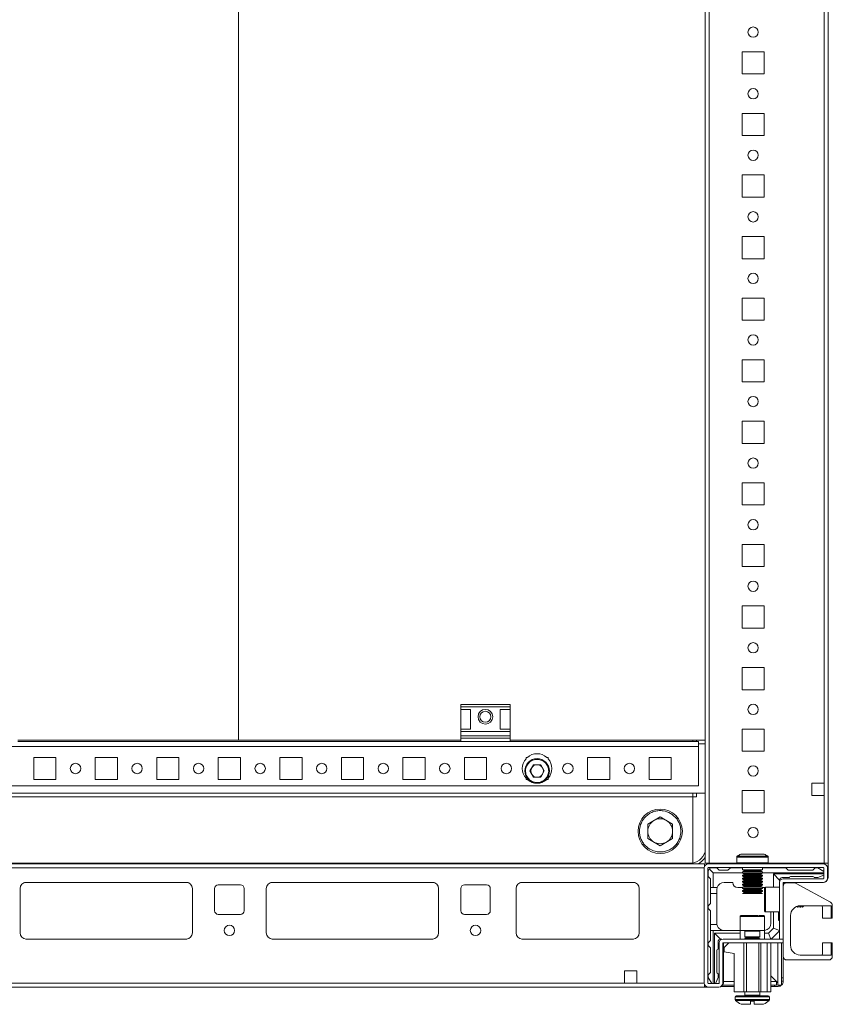
# Model space of a CAD drawing. Units: millimetres. Extents: x 10 to 11592, y 0 to 11626.
# Drawn here: x 1714 to 2044, y 892 to 1292 of the extents above; entities that cross this region are included whole.
import ezdxf

# ---------------------------------------------------------------- set-up
doc = ezdxf.new("R2010")
doc.units = ezdxf.units.MM

msp = doc.modelspace()

# ---------------------------------------------------------------- linework, layer by layer
at = {"color": 7, "linetype": 'Continuous', "lineweight": 15}
for p, q in [((1992.181, 1649.255), (1992.181, 949.255)), ((1993.781, 949.255), (1993.781, 1649.255)), ((2042.181, 949.255), (2042.181, 1649.255)), ((2040.581, 1616.755), (2040.581, 981.755)), ((1802.681, 1599.255), (1802.681, 999.255)), ((1802.693, 1599.255), (1802.693, 999.255)), ((2007.181, 1278.755), (2016.181, 1278.755)), ((2007.181, 1269.755), (2007.181, 1278.755)), ((2016.181, 1278.755), (2016.181, 1269.755)), ((2016.181, 1269.755), (2007.181, 1269.755)), ((2007.181, 1253.755), (2016.181, 1253.755)), ((2007.181, 1244.755), (2007.181, 1253.755)), ((2016.181, 1253.755), (2016.181, 1244.755)), ((2016.181, 1244.755), (2007.181, 1244.755)), ((2007.181, 1228.755), (2016.181, 1228.755)), ((2007.181, 1219.755), (2007.181, 1228.755)), ((2016.181, 1228.755), (2016.181, 1219.755)), ((2016.181, 1219.755), (2007.181, 1219.755)), ((2007.181, 1203.755), (2016.181, 1203.755)), ((2007.181, 1194.755), (2007.181, 1203.755)), ((2016.181, 1203.755), (2016.181, 1194.755)), ((2016.181, 1194.755), (2007.181, 1194.755)), ((2007.181, 1178.755), (2016.181, 1178.755)), ((2007.181, 1169.755), (2007.181, 1178.755)), ((2016.181, 1178.755), (2016.181, 1169.755)), ((2016.181, 1169.755), (2007.181, 1169.755)), ((2007.181, 1153.755), (2016.181, 1153.755)), ((2007.181, 1144.755), (2007.181, 1153.755)), ((2016.181, 1153.755), (2016.181, 1144.755)), ((2016.181, 1144.755), (2007.181, 1144.755)), ((2007.181, 1128.755), (2016.181, 1128.755)), ((2007.181, 1119.755), (2007.181, 1128.755)), ((2016.181, 1128.755), (2016.181, 1119.755)), ((2016.181, 1119.755), (2007.181, 1119.755)), ((2007.181, 1103.755), (2016.181, 1103.755)), ((2007.181, 1094.755), (2007.181, 1103.755)), ((2016.181, 1103.755), (2016.181, 1094.755)), ((2016.181, 1094.755), (2007.181, 1094.755)), ((2007.181, 1078.755), (2016.181, 1078.755)), ((2007.181, 1069.755), (2007.181, 1078.755)), ((2016.181, 1078.755), (2016.181, 1069.755)), ((2016.181, 1069.755), (2007.181, 1069.755)), ((2007.181, 1053.755), (2016.181, 1053.755)), ((2007.181, 1044.755), (2007.181, 1053.755)), ((2016.181, 1053.755), (2016.181, 1044.755)), ((2016.181, 1044.755), (2007.181, 1044.755)), ((2007.181, 1028.755), (2016.181, 1028.755)), ((2007.181, 1019.755), (2007.181, 1028.755)), ((2016.181, 1028.755), (2016.181, 1019.755)), ((2016.181, 1019.755), (2007.181, 1019.755)), ((1912.931, 1013.755), (1892.931, 1013.755)), ((1892.931, 1013.755), (1892.931, 1012.755)), ((1892.931, 1012.755), (1912.931, 1012.755)), ((1892.931, 1011.755), (1892.931, 1012.755)), ((1892.931, 1011.755), (1896.931, 1011.755)), ((1892.931, 1003.755), (1892.931, 1011.755)), ((1896.931, 1011.755), (1896.931, 1003.755)), ((1908.931, 1011.755), (1912.931, 1011.755)), ((1908.931, 1011.755), (1908.931, 1003.755)), ((1912.931, 1012.755), (1912.931, 1013.755)), ((1912.931, 1012.755), (1912.931, 1011.755)), ((1912.931, 1003.755), (1912.931, 1011.755)), ((1896.931, 1003.755), (1892.931, 1003.755)), ((1892.931, 1002.755), (1892.931, 1003.755)), ((1912.931, 1003.755), (1908.931, 1003.755)), ((1912.931, 1003.755), (1912.931, 1002.755)), ((2007.181, 1003.755), (2016.181, 1003.755)), ((2007.181, 994.755), (2007.181, 1003.755)), ((2016.181, 1003.755), (2016.181, 994.755)), ((1892.931, 1002.755), (1912.931, 1002.755)), ((1892.931, 1000.983), (1892.931, 1002.755)), ((1912.931, 1000.983), (1892.931, 1000.983)), ((1892.931, 1000.983), (1892.931, 1000.034)), ((1892.931, 998.755), (1892.931, 1000.034)), ((1892.931, 1000.034), (1912.931, 1000.034)), ((1912.931, 1000.983), (1912.931, 1002.755)), ((1912.931, 1000.034), (1912.931, 1000.983)), ((1912.931, 998.755), (1912.931, 1000.034)), ((1802.681, 999.255), (1712.931, 999.255)), ((1892.931, 998.755), (1712.931, 998.755)), ((1802.681, 999.255), (1802.693, 999.255)), ((1892.931, 999.255), (1802.693, 999.255)), ((1892.931, 998.755), (1912.931, 998.755)), ((1992.181, 999.255), (1912.931, 999.255)), ((1989.431, 998.755), (1912.931, 998.755)), ((1987.181, 999.255), (1987.181, 998.755)), ((1988.681, 999.255), (1988.681, 998.755)), ((1989.431, 998.755), (1989.431, 996.745)), ((1989.431, 996.745), (1989.431, 980.755)), ((1989.441, 996.745), (1989.431, 996.745)), ((1989.441, 996.745), (1989.441, 997.755)), ((1992.181, 997.755), (1989.441, 997.755)), ((1719.431, 992.255), (1728.431, 992.255)), ((1719.431, 983.255), (1719.431, 992.255)), ((1728.431, 992.255), (1728.431, 983.255)), ((1744.431, 992.255), (1753.431, 992.255)), ((1744.431, 983.255), (1744.431, 992.255)), ((1753.431, 992.255), (1753.431, 983.255)), ((1769.431, 992.255), (1778.431, 992.255)), ((1769.431, 983.255), (1769.431, 992.255)), ((1778.431, 992.255), (1778.431, 983.255)), ((1794.431, 992.255), (1803.431, 992.255)), ((1794.431, 983.255), (1794.431, 992.255)), ((1803.431, 992.255), (1803.431, 983.255)), ((1819.431, 992.255), (1828.431, 992.255)), ((1819.431, 983.255), (1819.431, 992.255)), ((1828.431, 992.255), (1828.431, 983.255)), ((1844.431, 992.255), (1853.431, 992.255)), ((1844.431, 983.255), (1844.431, 992.255)), ((1853.431, 992.255), (1853.431, 983.255)), ((1869.431, 992.255), (1878.431, 992.255)), ((1869.431, 983.255), (1869.431, 992.255)), ((1878.431, 992.255), (1878.431, 983.255)), ((1894.431, 992.255), (1903.431, 992.255)), ((1894.431, 983.255), (1894.431, 992.255)), ((1903.431, 992.255), (1903.431, 983.255)), ((1919.431, 992.255), (1919.962, 992.255)), ((1919.431, 991.723), (1919.431, 992.255)), ((1927.9, 992.255), (1928.431, 992.255)), ((1928.431, 992.255), (1928.431, 991.723)), ((1944.431, 992.255), (1953.431, 992.255)), ((1944.431, 983.255), (1944.431, 992.255)), ((1953.431, 992.255), (1953.431, 983.255)), ((1969.431, 992.255), (1978.431, 992.255)), ((1969.431, 983.255), (1969.431, 992.255)), ((1978.431, 992.255), (1978.431, 983.255)), ((2016.181, 994.755), (2007.181, 994.755)), ((1920.996, 986.755), (1922.463, 989.297)), ((1922.463, 989.297), (1925.399, 989.297)), ((1925.399, 989.297), (1926.866, 986.755)), ((1919.431, 983.255), (1919.431, 983.786)), ((1922.463, 984.213), (1920.996, 986.755)), ((1925.399, 984.213), (1922.463, 984.213)), ((1926.866, 986.755), (1925.399, 984.213)), ((1928.431, 983.786), (1928.431, 983.255)), ((1989.431, 980.755), (1572.181, 980.755)), ((1728.431, 983.255), (1719.431, 983.255)), ((1753.431, 983.255), (1744.431, 983.255)), ((1778.431, 983.255), (1769.431, 983.255)), ((1803.431, 983.255), (1794.431, 983.255)), ((1828.431, 983.255), (1819.431, 983.255)), ((1853.431, 983.255), (1844.431, 983.255)), ((1878.431, 983.255), (1869.431, 983.255)), ((1903.431, 983.255), (1894.431, 983.255)), ((1919.962, 983.255), (1919.431, 983.255)), ((1928.431, 983.255), (1927.9, 983.255)), ((1953.431, 983.255), (1944.431, 983.255)), ((1978.431, 983.255), (1969.431, 983.255)), ((2035.581, 981.755), (2040.581, 981.755)), ((2035.581, 976.755), (2035.581, 981.755)), ((2040.581, 981.755), (2040.581, 976.755)), ((1572.181, 977.755), (1992.181, 977.755)), ((1987.181, 976.255), (1572.181, 976.255)), ((1987.181, 977.755), (1987.181, 976.255)), ((1987.181, 976.255), (1987.181, 976.245)), ((1987.181, 976.255), (1988.681, 976.255)), ((1987.181, 976.255), (1987.181, 949.376)), ((1987.181, 949.376), (1987.181, 976.245)), ((1988.681, 977.755), (1988.681, 976.255)), ((1988.681, 976.255), (1988.691, 976.255)), ((2007.181, 978.755), (2016.181, 978.755)), ((2007.181, 969.755), (2007.181, 978.755)), ((2016.181, 978.755), (2016.181, 969.755)), ((2040.581, 976.755), (2035.581, 976.755)), ((2040.581, 976.755), (2040.581, 949.255)), ((1968.873, 965.175), (1973.931, 968.095)), ((1973.931, 968.095), (1978.988, 965.175)), ((2016.181, 969.755), (2007.181, 969.755)), ((1968.873, 959.335), (1968.873, 965.175)), ((1978.988, 965.175), (1978.988, 959.335)), ((1973.931, 956.415), (1968.873, 959.335)), ((1978.988, 959.335), (1973.931, 956.415)), ((2005.031, 951.744), (2005.031, 949.505)), ((2017.831, 949.505), (2017.831, 951.744)), ((1991.931, 949.005), (1589.072, 949.005)), ((1589.181, 949.255), (1985.931, 949.255)), ((1991.931, 947.897), (1991.931, 949.005)), ((1992.181, 949.255), (1993.781, 949.255)), ((2040.253, 949.005), (1993.453, 949.005)), ((1993.781, 949.255), (2005.098, 949.255)), ((1994.181, 949.005), (1994.431, 949.255)), ((1994.431, 949.255), (2005.098, 949.255)), ((2017.764, 949.255), (2042.181, 949.255)), ((2017.764, 949.255), (2040.581, 949.255)), ((2042.181, 949.255), (2042.181, 943.505)), ((1991.853, 947.405), (1991.853, 900.605)), ((1993.353, 947.405), (1993.353, 900.605)), ((1993.431, 945.944), (1993.431, 943.944)), ((1994.431, 942.944), (1993.431, 943.944)), ((2040.253, 947.505), (1993.453, 947.505)), ((1995.431, 945.444), (1993.87, 947.005)), ((1996.931, 947.444), (1994.931, 947.444)), ((2007.431, 945.444), (1995.431, 945.444)), ((1995.431, 945.444), (1995.431, 939.444)), ((1996.931, 947.444), (1997.931, 946.444)), ((2001.431, 946.444), (1997.931, 946.444)), ((2001.431, 946.444), (2002.431, 947.444)), ((2007.431, 947.444), (2002.431, 947.444)), ((2007.431, 947.505), (2007.431, 946.563)), ((2007.431, 946.563), (2008.131, 946.159)), ((2011.431, 946.563), (2007.431, 946.563)), ((2008.131, 946.159), (2007.431, 945.755)), ((2007.431, 945.755), (2007.431, 945.313)), ((2015.431, 945.755), (2007.431, 945.755)), ((2007.431, 945.313), (2008.131, 944.909)), ((2011.431, 945.313), (2007.431, 945.313)), ((2008.131, 944.909), (2007.431, 944.505)), ((2007.431, 944.505), (2007.431, 944.063)), ((2015.431, 944.505), (2007.431, 944.505)), ((2007.431, 944.063), (2008.131, 943.659)), ((2011.431, 944.063), (2007.431, 944.063)), ((2008.131, 943.659), (2007.431, 943.255)), ((2014.731, 946.159), (2008.131, 946.159)), ((2014.731, 944.909), (2008.131, 944.909)), ((2014.731, 943.659), (2008.131, 943.659)), ((2015.431, 946.563), (2011.431, 946.563)), ((2015.431, 945.313), (2011.431, 945.313)), ((2015.431, 944.063), (2011.431, 944.063)), ((2014.731, 946.159), (2015.431, 946.563)), ((2015.431, 945.755), (2014.731, 946.159)), ((2014.731, 944.909), (2015.431, 945.313)), ((2015.431, 944.505), (2014.731, 944.909)), ((2014.731, 943.659), (2015.431, 944.063)), ((2015.431, 943.255), (2014.731, 943.659)), ((2015.431, 946.563), (2015.431, 947.505)), ((2024.931, 947.444), (2015.431, 947.444)), ((2015.431, 945.313), (2015.431, 945.755)), ((2040.353, 945.444), (2015.431, 945.444)), ((2015.431, 944.063), (2015.431, 944.505)), ((2019.931, 944.944), (2040.353, 944.944)), ((2019.931, 939.505), (2019.931, 944.944)), ((2019.931, 944.944), (2022.431, 942.444)), ((2024.931, 947.444), (2025.931, 946.444)), ((2035.931, 946.444), (2025.931, 946.444)), ((2026.931, 943.944), (2035.931, 943.944)), ((2035.931, 946.444), (2036.931, 947.444)), ((2036.931, 947.444), (2037.931, 947.444)), ((2040.353, 945.991), (2037.931, 947.444)), ((2037.931, 943.444), (2040.353, 944.413)), ((2040.353, 943.105), (2040.353, 947.405)), ((2041.853, 943.105), (2041.853, 947.405)), ((1781.431, 941.505), (1716.431, 941.505)), ((1803.431, 940.505), (1794.431, 940.505)), ((1881.431, 941.505), (1816.431, 941.505)), ((1903.431, 940.505), (1894.431, 940.505)), ((1962.931, 941.505), (1917.931, 941.505)), ((1994.431, 942.944), (1994.431, 939.444)), ((1999.931, 941.444), (2003.431, 941.444)), ((2007.431, 943.255), (2007.431, 942.813)), ((2015.431, 943.255), (2007.431, 943.255)), ((2007.431, 942.813), (2008.131, 942.409)), ((2011.431, 942.813), (2007.431, 942.813)), ((2008.131, 942.409), (2007.431, 942.005)), ((2007.431, 942.005), (2007.431, 941.563)), ((2015.431, 942.005), (2007.431, 942.005)), ((2007.431, 941.563), (2008.131, 941.159)), ((2011.431, 941.563), (2007.431, 941.563)), ((2008.131, 941.159), (2007.431, 940.755)), ((2007.431, 940.755), (2007.431, 940.313)), ((2015.431, 940.755), (2007.431, 940.755)), ((2007.431, 940.313), (2008.131, 939.909)), ((2011.431, 940.313), (2007.431, 940.313)), ((2008.131, 939.909), (2007.431, 939.505)), ((2014.731, 942.409), (2008.131, 942.409)), ((2014.731, 941.159), (2008.131, 941.159)), ((2014.731, 939.909), (2008.131, 939.909)), ((2015.431, 942.813), (2011.431, 942.813)), ((2015.431, 941.563), (2011.431, 941.563)), ((2015.431, 940.313), (2011.431, 940.313)), ((2014.731, 942.409), (2015.431, 942.813)), ((2015.431, 942.005), (2014.731, 942.409)), ((2014.731, 941.159), (2015.431, 941.563)), ((2015.431, 940.755), (2014.731, 941.159)), ((2014.731, 939.909), (2015.431, 940.313)), ((2015.431, 939.505), (2014.731, 939.909)), ((2015.431, 942.813), (2015.431, 943.255)), ((2015.431, 941.563), (2015.431, 942.005)), ((2015.431, 940.313), (2015.431, 940.755)), ((2022.353, 918.515), (2022.353, 941.405)), ((2022.431, 941.897), (2022.431, 942.444)), ((2023.431, 943.444), (2026.431, 943.444)), ((2023.853, 941.405), (2023.853, 918.515)), ((2023.953, 943.005), (2040.253, 943.005)), ((2023.953, 941.505), (2040.253, 941.505)), ((2024.181, 941.505), (2024.181, 940.74)), ((2028.466, 941.305), (2025.353, 941.305)), ((2043.079, 933.433), (2029.192, 941.117)), ((2037.931, 943.444), (2036.431, 943.444)), ((1713.931, 939.005), (1713.931, 921.005)), ((1783.931, 921.005), (1783.931, 939.005)), ((1792.931, 939.005), (1792.931, 930.005)), ((1804.931, 930.005), (1804.931, 939.005)), ((1813.931, 939.005), (1813.931, 921.005)), ((1883.931, 921.005), (1883.931, 939.005)), ((1892.931, 939.005), (1892.931, 930.005)), ((1904.931, 930.005), (1904.931, 939.005)), ((1915.431, 939.005), (1915.431, 921.005)), ((1965.431, 921.005), (1965.431, 939.005)), ((1995.431, 939.444), (1994.431, 939.444)), ((1994.431, 939.444), (1994.431, 936.944)), ((1996.931, 936.944), (1994.431, 936.944)), ((1994.431, 936.944), (1994.431, 932.944)), ((1997.102, 939.444), (1995.431, 939.444)), ((1996.931, 938.444), (1996.931, 936.944)), ((1996.931, 924.944), (1996.931, 936.944)), ((2007.431, 939.444), (2005.431, 939.444)), ((2007.431, 939.505), (2007.431, 939.063)), ((2015.431, 939.505), (2007.431, 939.505)), ((2007.431, 939.063), (2008.131, 938.659)), ((2011.431, 939.063), (2007.431, 939.063)), ((2008.131, 938.659), (2007.431, 938.255)), ((2007.431, 938.255), (2007.431, 937.813)), ((2015.431, 938.255), (2007.431, 938.255)), ((2007.431, 937.813), (2008.131, 937.409)), ((2011.431, 937.813), (2007.431, 937.813)), ((2008.131, 937.409), (2007.431, 937.005)), ((2015.431, 937.005), (2007.431, 937.005)), ((2014.731, 938.659), (2008.131, 938.659)), ((2014.731, 937.409), (2008.131, 937.409)), ((2015.431, 939.063), (2011.431, 939.063)), ((2015.431, 937.813), (2011.431, 937.813)), ((2014.731, 938.659), (2015.431, 939.063)), ((2015.431, 938.255), (2014.731, 938.659)), ((2014.731, 937.409), (2015.431, 937.813)), ((2015.431, 937.005), (2014.731, 937.409)), ((2015.431, 939.063), (2015.431, 939.505)), ((2015.931, 939.444), (2015.431, 939.444)), ((2015.431, 937.813), (2015.431, 938.255)), ((2015.931, 939.444), (2016.428, 939.403)), ((2022.353, 939.505), (2016.653, 939.505)), ((1994.431, 932.944), (1993.431, 931.944)), ((1993.431, 931.944), (1993.431, 930.944)), ((2028.965, 931.505), (2028.994, 931.546)), ((2029.545, 931.785), (2029.742, 931.505)), ((2029.742, 931.505), (2029.742, 931.847)), ((2029.965, 931.505), (2030.287, 931.964)), ((2029.965, 931.505), (2029.965, 931.905)), ((2030.409, 931.98), (2030.742, 931.505)), ((2030.742, 931.505), (2030.742, 932.003)), ((2030.853, 932.005), (2043.353, 932.005)), ((2030.965, 931.505), (2031.315, 932.005)), ((2030.965, 931.505), (2030.965, 932.005)), ((2031.391, 932.005), (2031.742, 931.505)), ((2031.742, 931.505), (2031.742, 932.005)), ((2031.799, 931.505), (2032.299, 932.005)), ((2031.799, 931.505), (2031.799, 932.005)), ((2043.353, 932.005), (2043.353, 927.005)), ((2043.853, 927.005), (2043.853, 932.12)), ((1794.431, 928.505), (1803.431, 928.505)), ((1894.431, 928.505), (1903.431, 928.505)), ((1993.431, 930.944), (1994.431, 929.944)), ((1994.431, 929.944), (1994.431, 924.444)), ((2006.353, 927.705), (2006.353, 922.005)), ((2016.353, 922.005), (2016.353, 927.705)), ((2016.653, 929.505), (2022.353, 929.505)), ((2018.931, 929.505), (2018.931, 924.944)), ((2019.931, 922.944), (2019.931, 929.505)), ((2021.931, 926.444), (2021.931, 929.505)), ((2026.853, 916.005), (2026.853, 928.005)), ((2028.917, 931.505), (2028.965, 931.505)), ((2028.965, 931.505), (2028.965, 931.531)), ((2029.742, 931.505), (2029.965, 931.505)), ((2030.742, 931.505), (2030.965, 931.505)), ((2031.742, 931.505), (2031.799, 931.505)), ((2039.853, 931.505), (2039.853, 927.005)), ((1994.431, 924.444), (1996.973, 924.444)), ((1994.431, 924.444), (1994.431, 921.944)), ((2039.853, 927.005), (2043.353, 927.005)), ((2043.353, 927.005), (2043.853, 927.005)), ((1994.431, 921.944), (1994.431, 917.944)), ((1994.431, 921.944), (1995.431, 921.944)), ((1995.431, 921.944), (1995.431, 900.505)), ((1999.431, 921.944), (1995.431, 921.944)), ((1995.931, 900.505), (1995.931, 920.944)), ((1998.431, 918.444), (1995.931, 920.944)), ((1995.931, 920.944), (2006.353, 920.944)), ((1999.431, 921.944), (1999.431, 921.986)), ((2006.353, 921.944), (1999.931, 921.944)), ((2006.353, 922.005), (2006.353, 918.505)), ((2006.353, 922.005), (2013.853, 922.005)), ((2008.353, 921.755), (2008.353, 919.393)), ((2013.853, 922.005), (2016.353, 922.005)), ((2014.353, 919.393), (2014.353, 921.755)), ((2016.353, 918.505), (2016.353, 922.005)), ((2016.353, 920.944), (2017.931, 920.944)), ((2017.931, 920.944), (2019.931, 922.944)), ((2017.931, 920.944), (2018.941, 918.505)), ((2018.991, 918.505), (2022.353, 921.867)), ((2019.931, 922.944), (2022.353, 921.941)), ((1716.207, 918.515), (1781.654, 918.515)), ((1716.431, 918.505), (1781.431, 918.505)), ((1816.207, 918.515), (1881.654, 918.515)), ((1816.431, 918.505), (1881.431, 918.505)), ((1917.707, 918.515), (1963.154, 918.515)), ((1917.931, 918.505), (1962.931, 918.505)), ((1993.431, 916.944), (1994.431, 917.944)), ((1993.431, 916.944), (1993.431, 915.944)), ((1994.431, 914.944), (1993.431, 915.944)), ((1997.431, 917.444), (1997.431, 914.444)), ((1997.853, 900.605), (1997.853, 916.905)), ((1998.431, 918.444), (1999.018, 918.444)), ((1999.353, 900.605), (1999.353, 916.905)), ((1999.453, 918.505), (2023.853, 918.505)), ((2023.853, 917.005), (1999.453, 917.005)), ((1999.681, 917.005), (1999.681, 901.005)), ((2001.853, 917.005), (1999.853, 915.005)), ((2007.953, 897.005), (2007.953, 917.005)), ((2008.353, 919.393), (2008.908, 919.005)), ((2008.353, 919.393), (2012.853, 919.393)), ((2008.908, 919.005), (2008.353, 918.616)), ((2008.353, 918.616), (2008.353, 918.505)), ((2008.353, 918.616), (2014.353, 918.616)), ((2008.908, 919.005), (2009.235, 919.005)), ((2009.053, 897.005), (2009.053, 917.005)), ((2009.235, 919.005), (2013.799, 919.005)), ((2012.853, 919.393), (2014.353, 919.393)), ((2013.799, 919.005), (2014.353, 919.393)), ((2014.353, 918.616), (2013.799, 919.005)), ((2014.053, 897.005), (2014.053, 917.005)), ((2014.353, 918.505), (2014.353, 918.616)), ((2014.853, 897.005), (2014.853, 917.005)), ((2017.353, 897.005), (2017.353, 917.005)), ((2018.853, 917.005), (2018.853, 897.005)), ((2021.681, 899.755), (2021.681, 917.005)), ((2022.353, 918.515), (2023.853, 918.515)), ((2023.181, 899.755), (2023.181, 917.005)), ((2023.853, 918.515), (2023.853, 918.505)), ((2023.853, 917.005), (2023.853, 918.505)), ((2023.853, 917.005), (2023.853, 911.505)), ((2039.853, 917.005), (2039.853, 912.505)), ((2043.353, 917.005), (2039.853, 917.005)), ((2043.353, 917.005), (2043.353, 912.005)), ((2043.853, 917.005), (2043.353, 917.005)), ((2043.853, 911.505), (2043.853, 917.005)), ((1994.431, 914.944), (1994.431, 904.944)), ((1996.931, 913.944), (1996.931, 904.944)), ((1999.853, 913.305), (1999.853, 915.005)), ((1999.853, 913.305), (2003.953, 912.605)), ((2003.953, 897.005), (2003.953, 912.605)), ((2043.353, 912.005), (2030.853, 912.005)), ((2023.931, 911.028), (2023.931, 902.773)), ((2025.353, 910.005), (2042.353, 910.005)), ((1959.431, 905.605), (1959.431, 900.605)), ((1964.431, 905.605), (1959.431, 905.605)), ((1964.431, 900.605), (1964.431, 905.605)), ((1993.431, 903.944), (1994.431, 904.944)), ((1993.431, 902.944), (1993.431, 903.944)), ((1997.431, 902.944), (1997.431, 904.444)), ((2021.171, 901.265), (2018.853, 903.582)), ((2018.853, 903.582), (2021.671, 900.765)), ((1959.431, 900.605), (1538.431, 900.605)), ((1964.431, 900.605), (1959.431, 900.605)), ((1991.931, 899.005), (1991.931, 900.112)), ((1993.431, 902.944), (1994.895, 900.505)), ((1993.453, 900.505), (1997.753, 900.505)), ((1997.431, 902.944), (1996.455, 900.505)), ((2003.953, 899.755), (1999.242, 899.755)), ((1999.681, 901.255), (2003.953, 901.255)), ((2018.853, 901.255), (2021.181, 901.255)), ((2021.181, 899.755), (2018.853, 899.755)), ((2020.413, 899.255), (2020.413, 899.755)), ((2021.181, 899.755), (2021.181, 901.255)), ((2021.671, 900.765), (2021.677, 900.188)), ((2023.181, 899.755), (2021.681, 899.755)), ((2021.831, 899.755), (2021.831, 899.255)), ((2023.181, 902.773), (2023.931, 902.773)), ((2023.931, 901.355), (2023.181, 901.355)), ((2023.931, 902.773), (2023.931, 901.355)), ((1505.931, 899.005), (1991.931, 899.005)), ((1993.453, 899.005), (1991.931, 899.005)), ((1993.453, 899.005), (1997.753, 899.005)), ((1998.649, 899.255), (2003.953, 899.255)), ((2003.953, 897.005), (2007.953, 897.005)), ((2009.053, 897.005), (2007.953, 897.005)), ((2008.353, 897.005), (2008.353, 895.755)), ((2014.053, 897.005), (2009.053, 897.005)), ((2014.853, 897.005), (2014.053, 897.005)), ((2014.353, 895.755), (2014.353, 897.005)), ((2017.353, 897.005), (2014.853, 897.005)), ((2018.853, 897.005), (2017.353, 897.005)), ((2018.853, 899.255), (2020.413, 899.255)), ((2004.353, 895.005), (2004.353, 893.976)), ((2010.553, 892.005), (2010.553, 893.305)), ((2010.643, 893.305), (2010.553, 893.305)), ((2012.153, 893.305), (2012.063, 893.305)), ((2012.153, 893.305), (2012.153, 892.005)), ((2018.353, 893.976), (2018.353, 895.005))]:
    msp.add_line(p, q, dxfattribs=at)
at = {"color": 8, "linetype": 'Continuous', "lineweight": 15}
for p, q in [((1530.681, 996.745), (1989.431, 996.745)), ((1988.691, 998.755), (1988.691, 999.255)), ((1987.181, 976.245), (1572.181, 976.245)), ((1988.691, 976.255), (1988.691, 977.755)), ((2017.831, 951.744), (2005.031, 951.744)), ((2017.612, 952.157), (2005.25, 952.157)), ((1985.931, 949.005), (1985.931, 949.255)), ((2017.831, 949.505), (2005.031, 949.505)), ((1557.599, 947.405), (1991.853, 947.405)), ((1715.731, 941.405), (1782.131, 941.405)), ((1815.731, 941.405), (1882.131, 941.405)), ((1917.231, 941.405), (1963.631, 941.405)), ((2016.653, 939.505), (2016.653, 929.505)), ((2013.853, 927.705), (2006.353, 927.705)), ((2016.353, 927.705), (2013.853, 927.705)), ((2014.353, 921.755), (2008.353, 921.755)), ((2021.671, 917.005), (2021.671, 900.765)), ((1991.853, 900.605), (1964.431, 900.605)), ((1999.681, 901.265), (2003.953, 901.265)), ((2018.853, 901.265), (2021.171, 901.265)), ((2008.353, 895.755), (2014.353, 895.755)), ((2004.353, 895.005), (2018.353, 895.005)), ((2004.353, 893.976), (2018.353, 893.976)), ((2004.511, 893.612), (2018.195, 893.612))]:
    msp.add_line(p, q, dxfattribs=at)
at = {"color": 7, "linetype": 'Continuous', "lineweight": 15}
for centre, radius in [((2011.681, 1286.755), 2.1), ((2011.681, 1261.755), 2.1), ((2011.681, 1236.755), 2.1), ((2011.681, 1211.755), 2.1), ((2011.681, 1186.755), 2.1), ((2011.681, 1161.755), 2.1), ((2011.681, 1136.755), 2.1), ((2011.681, 1111.755), 2.1), ((2011.681, 1086.755), 2.1), ((2011.681, 1061.755), 2.1), ((2011.681, 1036.755), 2.1), ((1902.931, 1008.755), 3), ((2011.681, 1011.755), 2.1), ((1902.931, 1008.755), 2.25), ((1923.931, 986.755), 5), ((1736.431, 987.755), 2.125), ((1761.431, 987.755), 2.125), ((1786.431, 987.755), 2.125), ((1811.431, 987.755), 2.125), ((1836.431, 987.755), 2.125), ((1861.431, 987.755), 2.125), ((1886.431, 987.755), 2.125), ((1911.431, 987.755), 2.125), ((1936.431, 987.755), 2.125), ((1961.431, 987.755), 2.125), ((2011.681, 986.755), 2.1), ((1973.931, 962.255), 9), ((2011.681, 961.755), 2.1), ((1798.931, 922.005), 2.125), ((1898.931, 922.005), 2.125)]:
    msp.add_circle(centre, radius, dxfattribs=at)
for centre, radius, start, end in [((1923.931, 987.755), 6, 138.59038, 221.40962), ((1923.931, 987.755), 6, 48.59038, 131.40962), ((1923.931, 987.755), 6, 318.59038, 41.40962), ((1923.931, 986.755), 2.542, 150, 210), ((1923.931, 986.755), 2.542, 90, 150), ((1923.931, 986.755), 2.542, 30, 90), ((1923.931, 986.755), 2.542, 330, 30), ((1923.931, 986.755), 2.542, 210, 270), ((1923.931, 986.755), 2.542, 270, 330), ((1923.931, 987.755), 6, 228.59038, 311.40962), ((1973.931, 962.255), 5.057, 120, 180), ((1973.931, 962.255), 5.058, 60, 120), ((1973.931, 962.255), 5.058, 0, 60), ((1973.931, 962.255), 5.057, 180, 240), ((1973.931, 962.255), 5.057, 300, 0), ((1973.931, 962.255), 5.057, 240, 300), ((1985.931, 955.755), 6.5, 270, 344.05763), ((2005.531, 951.744), 0.5, 124.18763, 180), ((2011.431, 943.058), 11, 115.2931, 124.18763), ((2011.431, 943.058), 11, 55.81237, 64.70377), ((2017.331, 951.744), 0.5, 0, 55.81237), ((1993.453, 947.405), 1.6, 90, 180), ((2005.531, 949.505), 0.5, 180, 270), ((2017.331, 949.505), 0.5, 270, 0), ((2040.253, 947.405), 1.6, 0, 90), ((1993.453, 947.405), 0.1, 90, 180), ((1994.931, 945.944), 1.5, 135, 180), ((1994.931, 945.944), 1.5, 90, 135), ((2026.931, 943.444), 0.5, 90, 180), ((2035.931, 943.444), 0.5, 0, 90), ((2040.253, 947.405), 0.1, 0, 90), ((1716.431, 939.005), 2.5, 90, 180), ((1781.431, 939.005), 2.5, 0, 90), ((1794.431, 939.005), 1.5, 90, 180), ((1803.431, 939.005), 1.5, 0, 90), ((1816.431, 939.005), 2.5, 90, 180), ((1881.431, 939.005), 2.5, 0, 90), ((1894.431, 939.005), 1.5, 90, 180), ((1903.431, 939.005), 1.5, 0, 90), ((1917.931, 939.005), 2.5, 90, 180), ((1962.931, 939.005), 2.5, 0, 90), ((1999.931, 938.444), 3, 90, 160.52878), ((2005.431, 941.444), 2, 180, 270), ((2023.953, 941.405), 1.6, 90, 180), ((2023.431, 942.444), 1, 90, 180), ((2023.953, 941.405), 0.1, 90, 180), ((2025.353, 939.805), 1.5, 90, 180), ((2028.466, 939.805), 1.5, 61.04278, 90), ((2040.253, 943.105), 1.6, 270, 0), ((2040.253, 943.105), 0.1, 270, 0), ((2040.181, 943.505), 2, 289.41273, 0), ((2016.653, 939.205), 0.3, 90, 180), ((2030.853, 928.005), 4, 90, 180), ((2039.353, 931.505), 0.5, 0, 90), ((2042.353, 932.12), 1.5, 0, 61.04278), ((1794.431, 930.005), 1.5, 180, 270), ((1803.431, 930.005), 1.5, 270, 0), ((1894.431, 930.005), 1.5, 180, 270), ((1903.431, 930.005), 1.5, 270, 0), ((2006.653, 927.705), 0.3, 90, 180), ((2016.053, 927.705), 0.3, 0, 90), ((2016.653, 929.805), 0.3, 180, 270), ((1999.931, 924.944), 3, 180, 189.59407), ((2015.931, 924.944), 3, 278.09331, 0), ((2022.431, 926.444), 0.5, 180, 261.0666), ((1716.431, 921.005), 2.5, 180, 270), ((1781.431, 921.005), 2.5, 270, 0), ((1816.431, 921.005), 2.5, 180, 270), ((1881.431, 921.005), 2.5, 270, 0), ((1917.931, 921.005), 2.5, 180, 270), ((1962.931, 921.005), 2.5, 270, 0), ((1999.931, 924.944), 3, 260.40593, 270), ((2008.103, 921.755), 0.25, 0, 90), ((2014.603, 921.755), 0.25, 90, 180), ((1998.431, 917.444), 1, 90, 180), ((1999.453, 916.905), 1.6, 90, 180), ((1999.453, 916.905), 0.1, 90, 180), ((2030.853, 916.005), 4, 180, 270), ((1997.431, 913.944), 0.5, 90, 180), ((2039.353, 912.505), 0.5, 270, 0), ((2025.353, 911.505), 1.5, 180, 270), ((2042.353, 911.505), 1.5, 270, 0), ((1997.431, 904.944), 0.5, 180, 270), ((1993.453, 900.605), 1.6, 180, 270), ((1993.453, 900.605), 0.1, 180, 270), ((1997.753, 900.605), 0.1, 270, 0), ((1997.753, 900.605), 1.6, 270, 0), ((1997.681, 901.005), 2, 289.4127, 0), ((2008.103, 895.755), 0.25, 270, 0), ((2014.603, 895.755), 0.25, 180, 270), ((2004.853, 895.005), 0.5, 90, 180), ((2004.853, 893.976), 0.5, 180, 226.82645), ((2011.353, 900.905), 10, 226.82645, 242.88765), ((2011.353, 900.905), 10, 297.12097, 313.17355), ((2017.853, 895.005), 0.5, 0, 90), ((2017.853, 893.976), 0.5, 313.17355, 0)]:
    msp.add_arc(centre, radius, start, end, dxfattribs=at)
at = {"color": 8, "linetype": 'Continuous', "lineweight": 15}
msp.add_arc((1985.931, 955.755), 7.5, 295.84193, 326.44269, dxfattribs=at)
at = {"color": 7, "linetype": 'Continuous', "lineweight": 15}
for points, knots in [([(1928.001, 984.405), (1927.651, 983.924), (1927.113, 983.185), (1926.058, 982.53), (1925.157, 982.182), (1924.199, 982.03), (1922.968, 982.085), (1921.524, 982.586), (1920.368, 983.586), (1919.705, 984.625), (1919.358, 985.53), (1919.209, 986.484), (1919.248, 987.725), (1919.619, 988.561), (1919.861, 989.105)], [0, 0, 0, 0, 0.1197284, 0.1841803, 0.25, 0.3158197, 0.3802716, 0.5, 0.6197284, 0.6841803, 0.75, 0.8158197, 0.8802716, 1, 1, 1, 1]), ([(1919.861, 989.105), (1920.211, 989.585), (1920.749, 990.325), (1921.804, 990.979), (1922.705, 991.327), (1923.662, 991.48), (1924.894, 991.424), (1926.338, 990.923), (1927.493, 989.923), (1928.157, 988.885), (1928.504, 987.979), (1928.653, 987.025), (1928.614, 985.784), (1928.242, 984.948), (1928.001, 984.405)], [0, 0, 0, 0, 0.11972842, 0.18418033, 0.25, 0.31581967, 0.38027158, 0.5, 0.61972842, 0.68418033, 0.75, 0.81581967, 0.88027158, 1, 1, 1, 1]), ([(1969.731, 954.98), (1968.872, 955.606), (1967.551, 956.568), (1966.38, 958.453), (1965.758, 960.064), (1965.486, 961.775), (1965.585, 963.976), (1966.481, 966.556), (1968.268, 968.621), (1970.124, 969.808), (1971.742, 970.428), (1973.448, 970.695), (1975.666, 970.624), (1977.16, 969.96), (1978.131, 969.529)], [0, 0, 0, 0, 0.11972842, 0.18418033, 0.25, 0.31581967, 0.38027158, 0.5, 0.61972842, 0.68418033, 0.75, 0.81581967, 0.88027158, 1, 1, 1, 1]), ([(1978.131, 969.529), (1978.99, 968.904), (1980.311, 967.942), (1981.482, 966.056), (1982.103, 964.446), (1982.375, 962.735), (1982.276, 960.534), (1981.381, 957.953), (1979.594, 955.888), (1977.738, 954.702), (1976.12, 954.082), (1974.414, 953.815), (1972.196, 953.886), (1970.702, 954.549), (1969.731, 954.98)], [0, 0, 0, 0, 0.1197284, 0.1841803, 0.25, 0.3158197, 0.3802716, 0.5, 0.6197284, 0.6841803, 0.75, 0.8158197, 0.8802716, 1, 1, 1, 1]), ([(2016.128, 953.005), (2016.076, 953.005), (2015.972, 953.005), (2015.163, 953.005), (2013.97, 953.005), (2012.481, 953.005), (2010.877, 953.005), (2009.334, 953.005), (2008.027, 953.005), (2007.108, 953.005), (2006.761, 953.005), (2006.739, 953.005), (2006.733, 953.005)], [0, 0, 0, 0, 0.1070593, 0.2144694, 0.3218795, 0.4292896, 0.5366998, 0.6441099, 0.75152, 0.8589301, 0.9663402, 1, 1, 1, 1]), ([(1997.102, 939.444), (1997.093, 939.417), (1997.074, 939.363), (1996.961, 938.986), (1996.94, 938.612), (1996.931, 938.444)], [0, 0, 0, 0, 0.3554866, 0.7103717, 1, 1, 1, 1]), ([(2016.353, 939.205), (2016.353, 939.142), (2016.353, 939.045), (2016.353, 938.459), (2016.353, 937.853), (2016.353, 937.1), (2016.353, 936.005), (2016.353, 934.505), (2016.353, 933.004), (2016.353, 931.91), (2016.353, 931.157), (2016.353, 930.55), (2016.353, 929.964), (2016.353, 929.867), (2016.353, 929.805)], [0, 0, 0, 0, 0.1197284, 0.1841803, 0.25, 0.3158197, 0.3802716, 0.5, 0.6197284, 0.6841803, 0.75, 0.8158197, 0.8802716, 1, 1, 1, 1]), ([(2013.703, 928.005), (2013.16, 928.005), (2012.324, 928.005), (2011.083, 928.005), (2010.128, 928.005), (2009.223, 928.005), (2008.184, 928.005), (2007.19, 928.005), (2006.667, 928.005), (2006.662, 928.005), (2006.66, 928.005)], [0, 0, 0, 0, 0.17499542, 0.26919852, 0.36540074, 0.46160297, 0.55580607, 0.73080148, 0.9057969, 1, 1, 1, 1]), ([(2016.046, 928.005), (2016.045, 928.005), (2016.041, 928.005), (2015.505, 928.005), (2014.701, 928.005), (2014.127, 928.005), (2014.053, 928.005)], [0, 0, 0, 0, 0.2003955, 0.572658, 0.9449206, 1, 1, 1, 1]), ([(1996.973, 924.444), (1997.034, 924.198), (1997.155, 923.707), (1997.597, 923.002), (1998.34, 922.299), (1999.024, 922.103), (1999.431, 921.986)], [0, 0, 0, 0, 0.1753587, 0.3496586, 0.6134101, 1, 1, 1, 1]), ([(2020.413, 899.255), (2020.413, 899.28), (2020.412, 899.324), (2020.412, 899.626), (2020.412, 899.755)], [0, 0, 0, 0, 0.572341, 1, 1, 1, 1]), ([(2023.181, 902.774), (2023.227, 902.774), (2023.504, 902.774), (2023.827, 902.773), (2023.896, 902.773), (2023.931, 902.773)], [0, 0, 0, 0, 0.0900995, 0.5450498, 1, 1, 1, 1]), ([(2011.353, 895.505), (2010.536, 895.505), (2009.278, 895.505), (2007.764, 895.505), (2006.723, 895.505), (2005.884, 895.505), (2005.074, 895.505), (2004.94, 895.505), (2004.853, 895.505)], [0, 0, 0, 0, 0.2394568, 0.3683607, 0.5, 0.6316393, 0.7605432, 1, 1, 1, 1]), ([(2006.794, 892.005), (2006.794, 892.005), (2006.782, 892.005), (2006.974, 892.005), (2007.723, 892.005), (2008.89, 892.005), (2009.918, 892.005), (2010.486, 892.005), (2010.553, 892.005)], [0, 0, 0, 0, 0.0000976, 0.2419781, 0.4838585, 0.725739, 0.9676195, 1, 1, 1, 1]), ([(2012.153, 893.305), (2012.022, 893.305), (2011.758, 893.305), (2011.358, 893.305), (2010.955, 893.305), (2010.687, 893.305), (2010.553, 893.305)], [0, 0, 0, 0, 0.2476245, 0.4961797, 0.7476026, 1, 1, 1, 1]), ([(2017.853, 895.505), (2017.766, 895.505), (2017.633, 895.505), (2016.822, 895.505), (2015.983, 895.505), (2014.942, 895.505), (2013.429, 895.505), (2012.171, 895.505), (2011.353, 895.505)], [0, 0, 0, 0, 0.2394568, 0.3683607, 0.5, 0.6316393, 0.7605432, 1, 1, 1, 1]), ([(2012.153, 892.005), (2012.649, 892.005), (2013.641, 892.005), (2014.847, 892.005), (2015.663, 892.005), (2015.903, 892.005), (2015.912, 892.005), (2015.913, 892.005)], [0, 0, 0, 0, 0.2419743, 0.4839487, 0.725923, 0.9678973, 1, 1, 1, 1])]:
    msp.add_open_spline(points, degree=3, knots=knots, dxfattribs=at)
for points in [[(2021.181, 901.255), (2021.18, 901.255), (2021.178, 901.255), (2021.176, 901.257), (2021.173, 901.261), (2021.172, 901.263), (2021.171, 901.265)], [(2023.931, 901.355), (2023.899, 901.079), (2023.836, 900.529), (2023.351, 899.835), (2022.656, 899.349), (2022.106, 899.286), (2021.831, 899.255)], [(2020.413, 899.255), (2020.444, 899.255), (2020.507, 899.255), (2020.836, 899.255), (2021.29, 899.255), (2021.65, 899.255), (2021.831, 899.255)]]:
    msp.add_open_spline(points, degree=3, dxfattribs=at)

doc.saveas('drawing.dxf')
